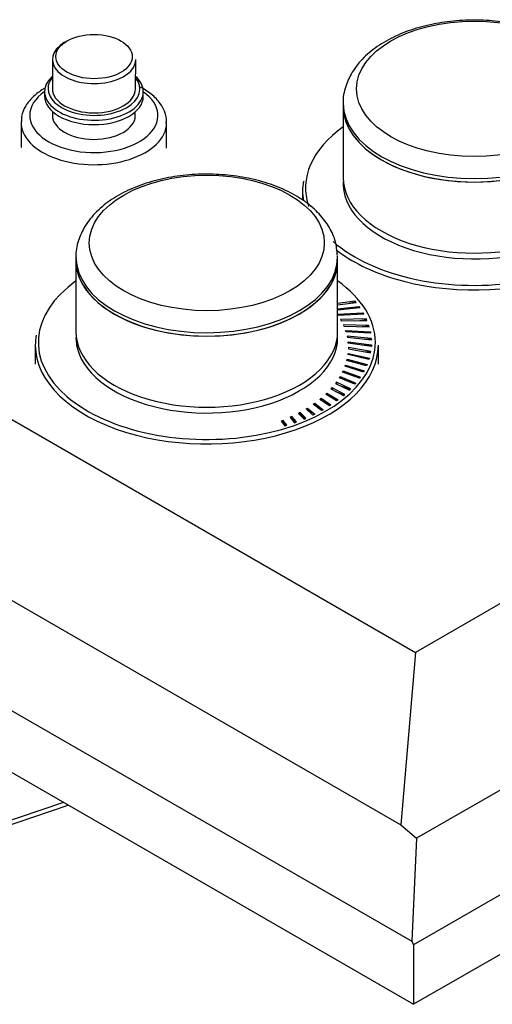
# Model space of a CAD drawing. Units: inches. Extents: x -50 to 124, y -116 to 87.
# Drawn here: x 104 to 108, y 47 to 56 of the extents above; entities that cross this region are included whole.
import ezdxf

# ---------------------------------------------------------------- set-up
doc = ezdxf.new("R2010")
doc.units = ezdxf.units.IN
doc.header["$MEASUREMENT"] = 0
for name, color, linetype in [('10267', 7, 'Continuous'), ('10402', 7, 'Continuous'), ('200406', 7, 'Continuous'), ('4270-09', 7, 'Continuous'), ('Default', 7, 'Continuous'), ('IGNITOR_KNOB', 7, 'Continuous')]:
    doc.layers.add(name, color=color, linetype=linetype)

# ---------------------------------------------------------------- blocks, each defined once
blk = doc.blocks.new('SE')
at = {"layer": '10267', "color": 7, "linetype": 'Continuous'}
for p, q in [((106.387, 54.7893), (106.387, 54.1769)), ((104.0889, 53.4625), (104.0889, 52.8501)), ((106.3389, 52.8501), (106.3389, 53.4625))]:
    blk.add_line(p, q, dxfattribs=at)
for centre in [(107.512, 54.7893), (107.512, 54.1769), (105.2139, 53.4625), (105.2139, 52.8501)]:
    blk.add_ellipse(centre, major_axis=(-1.125, 0), ratio=0.57735, start_param=0, end_param=3.141593, dxfattribs=at)
at = {"layer": '10402', "color": 7, "linetype": 'Continuous'}
for p, q in [((106.387, 54.8185), (106.387, 54.7893)), ((106.037, 54.0626), (106.037, 53.983)), ((104.0889, 53.4917), (104.0889, 53.4625)), ((106.3389, 53.4625), (106.3389, 53.4917)), ((106.4883, 53.114), (106.3389, 53.0938)), ((106.3389, 53.0822), (106.4968, 53.1036)), ((106.4389, 53.0958), (106.4883, 53.1092)), ((106.4968, 53.1036), (106.4883, 53.114)), ((106.4883, 53.114), (106.4883, 53.1092)), ((106.4883, 53.1092), (106.4933, 53.1031)), ((106.3389, 53.0493), (106.5221, 53.0671)), ((106.5296, 53.0564), (106.3389, 53.0378)), ((106.3389, 53.0021), (106.5565, 53.0141)), ((106.3428, 52.991), (106.3389, 52.9966)), ((106.5628, 53.0031), (106.3428, 52.991)), ((106.5221, 53.0621), (106.4741, 53.051)), ((106.5565, 53.0093), (106.5068, 53)), ((106.5221, 53.0671), (106.5296, 53.0564)), ((106.5221, 53.0671), (106.5221, 53.0621)), ((106.5263, 53.0561), (106.5221, 53.0621)), ((106.5565, 53.0141), (106.5628, 53.0031)), ((106.5565, 53.0141), (106.5565, 53.0093)), ((106.5601, 53.003), (106.5565, 53.0093)), ((106.5841, 52.9609), (106.3647, 52.9558)), ((106.3647, 52.9558), (106.3705, 52.9456)), ((106.3705, 52.9456), (106.5894, 52.9487)), ((106.6056, 52.9057), (106.3887, 52.9094)), ((106.3887, 52.9094), (106.3933, 52.899)), ((106.5289, 52.9478), (106.5841, 52.9562)), ((106.5894, 52.9487), (106.5841, 52.9609)), ((106.5841, 52.9609), (106.5841, 52.9562)), ((106.6095, 52.8933), (106.6056, 52.9057)), ((106.6056, 52.9057), (106.6056, 52.9012)), ((106.3933, 52.899), (106.6095, 52.8933)), ((106.4076, 52.8619), (106.6204, 52.8497)), ((106.411, 52.8512), (106.4076, 52.8619)), ((106.6228, 52.8373), (106.411, 52.8512)), ((106.5485, 52.8949), (106.6056, 52.9012)), ((106.6204, 52.8454), (106.5613, 52.8413)), ((106.6056, 52.9012), (106.608, 52.8934)), ((106.6204, 52.8497), (106.6228, 52.8373)), ((106.6204, 52.8497), (106.6204, 52.8454)), ((106.6219, 52.8373), (106.6204, 52.8454)), ((103.7389, 52.7358), (103.7389, 52.5725)), ((106.6284, 52.7933), (106.4212, 52.8134)), ((106.4212, 52.8134), (106.4235, 52.8026)), ((106.4235, 52.8026), (106.6293, 52.7809)), ((106.4296, 52.7642), (106.6296, 52.7368)), ((106.4307, 52.7533), (106.4296, 52.7642)), ((106.629, 52.7243), (106.4307, 52.7533)), ((106.6296, 52.7327), (106.5662, 52.7335)), ((106.5672, 52.7874), (106.6284, 52.7891)), ((106.6293, 52.7809), (106.6284, 52.7933)), ((106.6284, 52.7933), (106.6284, 52.7891)), ((106.6284, 52.7891), (106.629, 52.7809)), ((106.6296, 52.7368), (106.629, 52.7243)), ((106.6889, 52.5725), (106.6889, 52.7358)), ((106.4282, 52.6533), (106.4296, 52.6643)), ((106.608, 52.612), (106.4282, 52.6533)), ((106.4296, 52.6643), (106.6116, 52.6242)), ((106.4296, 52.6643), (106.4296, 52.653)), ((106.4324, 52.7144), (106.4323, 52.7035)), ((106.4323, 52.7035), (106.6219, 52.6679)), ((106.624, 52.6803), (106.4324, 52.7144)), ((106.4324, 52.7144), (106.4324, 52.7034)), ((106.5584, 52.6798), (106.6233, 52.6764)), ((106.6219, 52.6679), (106.624, 52.6803)), ((106.4028, 52.5529), (106.4065, 52.5638)), ((106.4065, 52.5638), (106.5667, 52.5142)), ((106.4065, 52.5638), (106.4065, 52.5517)), ((106.4184, 52.603), (106.4213, 52.6148)), ((106.5873, 52.5568), (106.4184, 52.603)), ((106.4213, 52.6148), (106.5922, 52.568)), ((106.4213, 52.6148), (106.4213, 52.6023)), ((106.5906, 52.5645), (106.5236, 52.5742)), ((106.6105, 52.6204), (106.5438, 52.6267)), ((106.5922, 52.568), (106.5873, 52.5568)), ((106.6116, 52.6242), (106.608, 52.612)), ((106.3814, 52.5031), (106.3865, 52.5138)), ((106.5265, 52.4495), (106.3814, 52.5031)), ((106.3865, 52.5138), (106.5343, 52.4608)), ((106.3865, 52.5138), (106.3865, 52.5012)), ((106.5602, 52.5025), (106.4028, 52.5529)), ((106.5648, 52.5109), (106.4944, 52.5235)), ((106.5667, 52.5142), (106.5602, 52.5025)), ((106.3284, 52.4158), (106.3207, 52.4055)), ((106.3207, 52.4055), (106.4404, 52.3481)), ((106.4508, 52.3587), (106.3284, 52.4158)), ((106.3284, 52.4158), (106.3284, 52.4018)), ((106.354, 52.4539), (106.3604, 52.4644)), ((106.4865, 52.3979), (106.354, 52.4539)), ((106.3604, 52.4644), (106.4957, 52.4089)), ((106.3604, 52.4644), (106.3604, 52.4512)), ((106.4933, 52.4061), (106.4195, 52.4262)), ((106.5322, 52.4577), (106.4602, 52.474)), ((106.4957, 52.4089), (106.4865, 52.3979)), ((106.5343, 52.4608), (106.5265, 52.4495)), ((106.2366, 52.3124), (106.2467, 52.3221)), ((106.33, 52.2552), (106.2366, 52.3124)), ((106.2467, 52.3221), (106.3431, 52.2646)), ((106.2467, 52.3221), (106.2467, 52.3062)), ((106.2904, 52.3683), (106.2815, 52.3583)), ((106.2815, 52.3583), (106.3883, 52.3004)), ((106.4, 52.3104), (106.2904, 52.3683)), ((106.2904, 52.3683), (106.2904, 52.3534)), ((106.3202, 52.3373), (106.3973, 52.3081)), ((106.3728, 52.3806), (106.4482, 52.3561)), ((106.3883, 52.3004), (106.4, 52.3104)), ((106.4404, 52.3481), (106.4508, 52.3587)), ((106.1297, 52.2258), (106.142, 52.2346)), ((106.1996, 52.1712), (106.1297, 52.2258)), ((106.142, 52.2346), (106.2144, 52.1795)), ((106.142, 52.2346), (106.142, 52.2184)), ((106.1859, 52.2681), (106.1972, 52.2774)), ((106.2677, 52.2117), (106.1859, 52.2681)), ((106.1972, 52.2774), (106.2815, 52.2207)), ((106.1972, 52.2774), (106.1972, 52.2604)), ((106.2786, 52.2188), (106.1986, 52.2594)), ((106.3401, 52.2624), (106.262, 52.2968)), ((106.3431, 52.2646), (106.33, 52.2552)), ((106.0158, 52.1557), (106.0013, 52.1479)), ((106.0013, 52.1479), (106.0496, 52.0991)), ((106.0102, 52.1389), (106.0158, 52.1418)), ((106.0662, 52.1061), (106.0158, 52.1557)), ((106.0158, 52.1557), (106.0158, 52.1418)), ((106.0158, 52.1418), (106.0634, 52.1049)), ((106.0681, 52.1856), (106.0806, 52.1933)), ((106.1268, 52.1336), (106.0681, 52.1856)), ((106.0806, 52.1783), (106.078, 52.1768)), ((106.0806, 52.1933), (106.144, 52.142)), ((106.0806, 52.1933), (106.0806, 52.1783)), ((106.1409, 52.1405), (106.0806, 52.1783)), ((106.144, 52.142), (106.1268, 52.1336)), ((106.142, 52.2184), (106.1405, 52.2174)), ((106.2114, 52.1779), (106.142, 52.2184)), ((106.2144, 52.1795), (106.1996, 52.1712)), ((106.2815, 52.2207), (106.2677, 52.2117)), ((105.8699, 52.0873), (105.8534, 52.0808)), ((105.8534, 52.0808), (105.8837, 52.0397)), ((105.8601, 52.0718), (105.8699, 52.0756)), ((105.9019, 52.0453), (105.8699, 52.0873)), ((105.8699, 52.0873), (105.8699, 52.0756)), ((105.8699, 52.0756), (105.8993, 52.0445)), ((105.9453, 52.1201), (105.9297, 52.1129)), ((105.9297, 52.1129), (105.9684, 52.0677)), ((105.9375, 52.1038), (105.9453, 52.1073)), ((105.986, 52.0741), (105.9453, 52.1201)), ((105.9453, 52.1201), (105.9453, 52.1073)), ((105.9453, 52.1073), (105.9833, 52.0731)), ((105.9684, 52.0677), (105.986, 52.0741)), ((106.0496, 52.0991), (106.0662, 52.1061)), ((105.8837, 52.0397), (105.9019, 52.0453))]:
    blk.add_line(p, q, dxfattribs=at)
for centre in [(107.512, 54.9421), (105.2139, 53.6153)]:
    blk.add_ellipse(centre, major_axis=(1.0105, 0), ratio=0.57735, dxfattribs=at)
for centre, major_axis, start_param, end_param in [((107.512, 54.8185), (1.125, 0), 3.145638, 6.283185), ((107.512, 54.7893), (1.125, 0), 3.141593, 6.283185), ((107.512, 54.0868), (1.4495, 0), 2.459291, 3.33095), ((107.512, 54.0626), (1.475, 0), 3.041488, 3.141593), ((107.512, 54.1271), (1.125, 0), 3.103256, 6.283185), ((107.512, 54.1127), (1.125, 0), 3.092144, 3.141593), ((107.512, 54.0626), (1.475, 0), 3.141593, 3.24209), ((107.512, 54.0868), (1.4495, 0), 3.72152, 6.283185), ((107.512, 54.0626), (1.475, 0), 4.225407, 6.283185), ((107.512, 54.0626), (1.475, 0), 3.779848, 4.225407), ((105.2139, 53.4917), (1.125, 0), 0, 0.024606), ((105.2139, 53.4917), (1.125, 0), 3.145638, 6.283185), ((105.2139, 53.4625), (1.125, 0), 3.141593, 6.283185), ((105.2139, 52.76), (1.4495, 0), 2.459291, 6.283185), ((105.2139, 52.76), (1.4495, 0), 0, 0.682301), ((105.2302, 52.7509), (1.3998, 0), 0.241353, 0.256892), ((105.2139, 52.7358), (1.475, 0), 3.041488, 3.141593), ((105.2139, 52.8003), (1.125, 0), 3.103256, 6.283185), ((105.2139, 52.7859), (1.125, 0), 3.092144, 3.141593), ((105.2139, 52.7859), (1.125, 0), 0, 0.049448), ((105.2139, 52.8003), (1.125, 0), 0, 0.038337), ((105.2139, 52.7358), (1.475, 0), 3.141593, 4.225407), ((105.2139, 52.7358), (1.475, 0), 4.225407, 6.283185)]:
    blk.add_ellipse(centre, major_axis=major_axis, ratio=0.57735, start_param=start_param, end_param=end_param, dxfattribs=at)
for points in [[(108.6341, 54.8388), (108.6308, 54.8807), (108.6237, 54.9577), (108.5685, 55.0806), (108.4816, 55.1956), (108.3622, 55.2994), (108.2133, 55.388), (108.0392, 55.4582), (107.847, 55.5073), (107.6438, 55.5336), (107.4365, 55.5368), (107.2316, 55.5167), (107.0354, 55.4737), (106.854, 55.4084), (106.6931, 55.3214), (106.5593, 55.2142), (106.4614, 55.0927), (106.4043, 54.9621), (106.3812, 54.8647), (106.3877, 54.8181), (106.3881, 54.8151)], [(106.336, 53.512), (106.3327, 53.5539), (106.3256, 53.6309), (106.2704, 53.7538), (106.1835, 53.8688), (106.0641, 53.9726), (105.9152, 54.0612), (105.7411, 54.1314), (105.5489, 54.1804), (105.3457, 54.2068), (105.1384, 54.21), (104.9335, 54.1899), (104.7373, 54.1469), (104.5559, 54.0816), (104.395, 53.9946), (104.2612, 53.8874), (104.1633, 53.7659), (104.1062, 53.6353), (104.0831, 53.5379), (104.0896, 53.4912), (104.09, 53.4883)]]:
    blk.add_open_spline(points, degree=3, knots=[0, 0, 0, 0, 0.046364, 0.100676, 0.156196, 0.214095, 0.274077, 0.33501, 0.395912, 0.456613, 0.517203, 0.57785, 0.638694, 0.699931, 0.761738, 0.824124, 0.886212, 0.939586, 0.996718, 1, 1, 1, 1], dxfattribs=at)
at = {"layer": '200406', "color": 7, "linetype": 'Continuous'}
for p, q in [((103.9812, 48.7977), (100.655, 47.67)), ((100.6886, 47.6439), (104.0222, 48.774))]:
    blk.add_line(p, q, dxfattribs=at)
at = {"layer": '4270-09', "color": 7, "linetype": 'Continuous'}
for p, q in [((76.7155, 67.58), (107.009, 50.0901)), ((74.4011, 67.3592), (106.883, 48.6057)), ((73.513, 66.3885), (106.9917, 47.0596)), ((120.8803, 58.0986), (107.009, 50.0901)), ((123.3612, 57.9251), (107.0177, 48.4892)), ((124.0828, 57.439), (106.9917, 47.5714)), ((124.0828, 56.9272), (106.9917, 47.0596)), ((97.0139, 53.3539), (106.9766, 47.6019)), ((107.009, 50.0901), (106.883, 48.6057)), ((106.883, 48.6057), (107.0177, 48.4892)), ((107.0177, 48.4892), (106.9766, 47.6019)), ((106.9766, 47.6019), (106.9917, 47.5714)), ((106.9917, 47.5714), (106.9917, 47.0596))]:
    blk.add_line(p, q, dxfattribs=at)
at = {"layer": 'IGNITOR_KNOB', "color": 7, "linetype": 'Continuous'}
for p, q in [((103.8856, 55.1958), (103.8859, 54.9432)), ((104.6006, 54.9408), (104.6027, 55.1934)), ((103.8185, 54.9186), (103.8185, 54.8808)), ((104.6677, 54.878), (104.668, 54.9158)), ((103.8862, 54.7476), (103.8863, 54.7143)), ((104.5988, 54.712), (104.5991, 54.7452)), ((103.6163, 54.6528), (103.6166, 54.4369)), ((104.8666, 54.4327), (104.8683, 54.6487))]:
    blk.add_line(p, q, dxfattribs=at)
blk.add_ellipse((104.2442, 55.2197), major_axis=(-0.3286, 0.0011), ratio=0.579538, dxfattribs=at)
for centre, major_axis, start_param, end_param in [((104.2441, 55.1952), (0.3585, -0.0012), 2.3581, 6.280485), ((104.2432, 54.9179), (0.4247, -0.0014), 2.57277, 6.283185), ((104.2433, 54.9424), (-0.3949, 0.0013), 5.846534, 6.283185), ((104.2433, 54.9424), (-0.3949, 0.0013), 2.3581, 3.578244), ((104.2432, 54.9179), (0.4247, -0.0014), 0, 0.568823), ((104.2433, 54.9424), (-0.3949, 0.0013), 0, 1.082626), ((104.2433, 54.9426), (0.3574, -0.0012), 3.144293, 6.280485), ((104.2425, 54.7131), (-0.5513, 0.0018), 0, 3.832849), ((104.2425, 54.7131), (-0.5513, 0.0018), 5.591928, 6.283185), ((104.2431, 54.8801), (-0.4246, 0.0014), 0.0027, 3.138893), ((104.2433, 54.9424), (-0.3949, 0.0013), 1.082626, 2.3581), ((104.2425, 54.7137), (0.3563, -0.0012), 3.144293, 6.280485), ((104.2423, 54.6517), (0.626, -0.0021), 3.124417, 6.277347)]:
    blk.add_ellipse(centre, major_axis=major_axis, ratio=0.579538, start_param=start_param, end_param=end_param, dxfattribs=at)
for points, knots in [([(103.8194, 54.946), (103.7878, 54.9281), (103.7231, 54.883), (103.655, 54.8021), (103.6184, 54.7204), (103.6205, 54.6772), (103.6213, 54.6618)], [0.7477343, 0.7477343, 0.7477343, 0.7477343, 0.8145225, 0.8976406, 0.9687502, 1, 1, 1, 1]), ([(104.8641, 54.6471), (104.8656, 54.6581), (104.8711, 54.6985), (104.8425, 54.7756), (104.782, 54.8614), (104.7093, 54.9193), (104.6591, 54.948), (104.6448, 54.9555)], [0, 0, 0, 0, 0.0224605, 0.0960832, 0.1696431, 0.2466542, 0.2758764, 0.2758764, 0.2758764, 0.2758764])]:
    blk.add_open_spline(points, degree=3, knots=knots, dxfattribs=at)

msp = doc.modelspace()

# ---------------------------------------------------------------- block references
at = {"layer": 'Default'}
msp.add_blockref('SE', (0, 0), dxfattribs=at)

doc.saveas('drawing.dxf')
